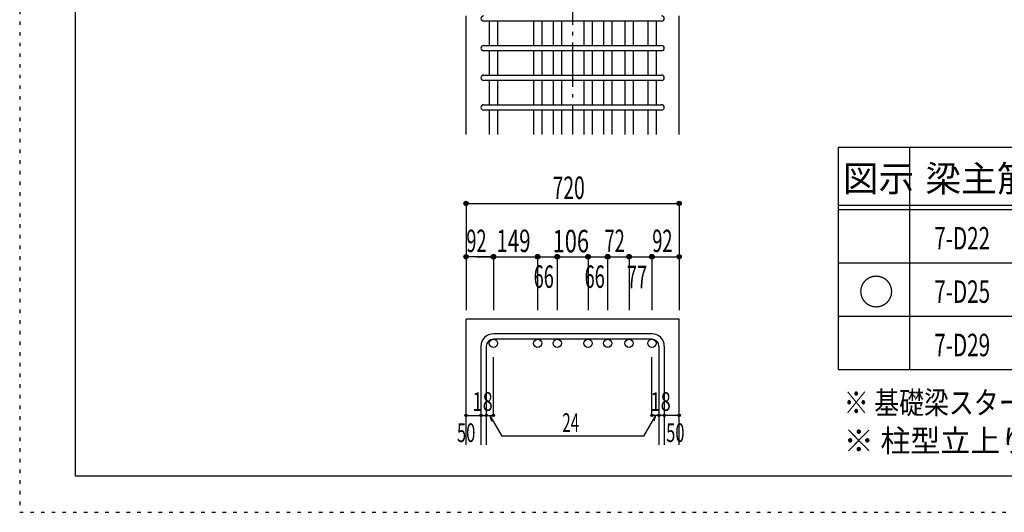
# Model space of a CAD drawing. Units: millimetres. Extents: x 141 to 12441, y 138 to 8778.
# Drawn here: x 141 to 3459, y 138 to 1800 of the extents above; entities that cross this region are included whole.
import ezdxf

# ---------------------------------------------------------------- set-up
doc = ezdxf.new("R2010")
doc.units = ezdxf.units.MM
doc.header["$LTSCALE"] = 30
for name, pattern in [('CENTER', [12, 5, -0.8, 0.4, -0.8, 5]), ('DIVIDE', [13.2, 5, -0.8, 0.4, -0.8, 0.4, -0.8, 5]), ('DOT', [1.6, 0.4, -0.8, 0.4]), ('HIDDEN', [8, 1, -2, 2, -2, 1])]:
    doc.linetypes.add(name, pattern=pattern)
for name, color, linetype in [('002', 7, 'Continuous'), ('006', 7, 'Continuous'), ('007', 7, 'Continuous'), ('014', 7, 'Continuous'), ('104', 7, 'Continuous'), ('111', 7, 'Continuous'), ('241', 7, 'Continuous'), ('250', 7, 'Continuous')]:
    doc.layers.add(name, color=color, linetype=linetype)
doc.styles.add('DRACAD', font='txt', dxfattribs={"width": 0.85, "bigfont": 'extfont2'})

msp = doc.modelspace()

# ---------------------------------------------------------------- linework, layer by layer
at = {"layer": '002', "color": 2, "linetype": 'Continuous'}
for p, q in [((1645.2, 1412.8), (1645.2, 1812.8)), ((2363.2, 1412.8), (2363.2, 1812.8)), ((1645.2, 365.1), (1645.2, 790.1)), ((2363.2, 790.1), (1645.2, 790.1)), ((2363.2, 365.1), (2363.2, 790.1))]:
    msp.add_line(p, q, dxfattribs=at)
at = {"layer": '006', "color": 7, "linetype": 'Continuous'}
for p, q in [((1723.2, 1794.8), (1723.2, 1712.8)), ((1751.2, 1794.8), (1751.2, 1712.8)), ((1872.2, 1794.8), (1872.2, 1712.8)), ((1900.2, 1794.8), (1900.2, 1712.8)), ((1938.2, 1794.8), (1938.2, 1712.8)), ((1966.2, 1794.8), (1966.2, 1712.8)), ((2042.2, 1794.8), (2042.2, 1712.8)), ((2070.2, 1794.8), (2070.2, 1712.8)), ((2108.2, 1794.8), (2108.2, 1712.8)), ((2136.2, 1794.8), (2136.2, 1712.8)), ((2180.2, 1794.8), (2180.2, 1712.8)), ((2208.2, 1794.8), (2208.2, 1712.8)), ((2257.2, 1794.8), (2257.2, 1712.8)), ((2285.2, 1794.8), (2285.2, 1712.8)), ((1723.2, 1694.8), (1723.2, 1612.8)), ((1751.2, 1694.8), (1751.2, 1612.8)), ((1872.2, 1694.8), (1872.2, 1612.8)), ((1900.2, 1694.8), (1900.2, 1612.8)), ((1938.2, 1694.8), (1938.2, 1612.8)), ((1966.2, 1694.8), (1966.2, 1612.8)), ((2042.2, 1694.8), (2042.2, 1612.8)), ((2070.2, 1694.8), (2070.2, 1612.8)), ((2108.2, 1694.8), (2108.2, 1612.8)), ((2136.2, 1694.8), (2136.2, 1612.8)), ((2180.2, 1694.8), (2180.2, 1612.8)), ((2208.2, 1694.8), (2208.2, 1612.8)), ((2257.2, 1694.8), (2257.2, 1612.8)), ((2285.2, 1694.8), (2285.2, 1612.8)), ((1723.2, 1594.8), (1723.2, 1512.8)), ((1751.2, 1594.8), (1751.2, 1512.8)), ((1872.2, 1594.8), (1872.2, 1512.8)), ((1900.2, 1594.8), (1900.2, 1512.8)), ((1938.2, 1594.8), (1938.2, 1512.8)), ((1966.2, 1594.8), (1966.2, 1512.8)), ((2042.2, 1594.8), (2042.2, 1512.8)), ((2070.2, 1594.8), (2070.2, 1512.8)), ((2108.2, 1594.8), (2108.2, 1512.8)), ((2136.2, 1594.8), (2136.2, 1512.8)), ((2180.2, 1594.8), (2180.2, 1512.8)), ((2208.2, 1594.8), (2208.2, 1512.8)), ((2257.2, 1594.8), (2257.2, 1512.8)), ((2285.2, 1594.8), (2285.2, 1512.8)), ((1723.2, 1494.8), (1723.2, 1412.8)), ((1751.2, 1494.8), (1751.2, 1412.8)), ((1872.2, 1494.8), (1872.2, 1412.8)), ((1900.2, 1494.8), (1900.2, 1412.8)), ((1938.2, 1494.8), (1938.2, 1412.8)), ((1966.2, 1494.8), (1966.2, 1412.8)), ((2042.2, 1494.8), (2042.2, 1412.8)), ((2070.2, 1494.8), (2070.2, 1412.8)), ((2108.2, 1494.8), (2108.2, 1412.8)), ((2136.2, 1494.8), (2136.2, 1412.8)), ((2180.2, 1494.8), (2180.2, 1412.8)), ((2208.2, 1494.8), (2208.2, 1412.8)), ((2257.2, 1494.8), (2257.2, 1412.8)), ((2285.2, 1494.8), (2285.2, 1412.8))]:
    msp.add_line(p, q, dxfattribs=at)
at = {"layer": '006', "color": 3, "linetype": 'Continuous'}
for centre in [(1737.2, 708.1), (1886.2, 708.1), (1952.2, 708.1), (2056.2, 708.1), (2122.2, 708.1), (2194.2, 708.1), (2271.2, 708.1)]:
    msp.add_circle(centre, 14, dxfattribs=at)
at = {"layer": '007', "color": 7, "linetype": 'Continuous'}
for p, q in [((2304.2, 1794.8), (1704.2, 1794.8)), ((1704.2, 1712.8), (2304.2, 1712.8)), ((2304.2, 1694.8), (1704.2, 1694.8)), ((1704.2, 1612.8), (2304.2, 1612.8)), ((2304.2, 1594.8), (1704.2, 1594.8)), ((1704.2, 1512.8), (2304.2, 1512.8)), ((2304.2, 1494.8), (1704.2, 1494.8)), ((2271.2, 740.1), (1737.2, 740.1)), ((1695.2, 698.1), (1695.2, 365.1)), ((1713.2, 698.1), (1713.2, 365.1)), ((2271.2, 722.1), (1737.2, 722.1)), ((2295.2, 698.1), (2295.2, 365.1)), ((2313.2, 698.1), (2313.2, 365.1))]:
    msp.add_line(p, q, dxfattribs=at)
for centre, radius, start, end in [((1704.2, 1803.8), 9, 90, 270), ((2304.2, 1803.8), 9, 270, 90), ((1704.2, 1703.8), 9, 90, 270), ((2304.2, 1703.8), 9, 270, 90), ((1704.2, 1603.8), 9, 90, 270), ((2304.2, 1603.8), 9, 270, 90), ((1704.2, 1503.8), 9, 90, 270), ((2304.2, 1503.8), 9, 270, 90), ((1737.2, 698.1), 42, 90, 180), ((2271.2, 698.1), 42, 0, 90), ((1737.2, 698.1), 24, 90, 180), ((2271.2, 698.1), 24, 0, 90)]:
    msp.add_arc(centre, radius, start, end, dxfattribs=at)
at = {"layer": '014', "color": 4, "linetype": 'CENTER'}
msp.add_line((2004.2, 3612.8), (2004.2, 1412.8), dxfattribs=at)
at = {"layer": '014', "color": 4, "linetype": 'Continuous'}
for p, q in [((1645.2, 1180.1), (1645.2, 1000.1)), ((1645.2, 1180.1), (2363.2, 1180.1)), ((2363.2, 1180.1), (2363.2, 1000.1)), ((1645.2, 1000.1), (1645.2, 820.1)), ((1731.2, 1000.1), (1645.2, 1000.1)), ((1681.2, 1000.1), (1737.2, 1000.1)), ((1737.2, 1000.1), (1952.2, 1000.1)), ((1737.2, 1000.1), (1737.2, 820.1)), ((1886.2, 1000.1), (1886.2, 820.1)), ((1952.2, 1000.1), (1952.2, 820.1)), ((1952.2, 1000.1), (2056.2, 1000.1)), ((2056.2, 1000.1), (2056.2, 820.1)), ((2056.2, 1000.1), (2056.2, 820.1)), ((2056.2, 1000.1), (2271.2, 1000.1)), ((2122.2, 1000.1), (2122.2, 820.1)), ((2122.2, 1000.1), (2122.2, 820.1)), ((2194.2, 1000.1), (2194.2, 820.1)), ((2271.2, 1000.1), (2271.2, 820.1)), ((2277.2, 1000.1), (2363.2, 1000.1)), ((2363.2, 1000.1), (2363.2, 820.1)), ((1737.2, 465.1), (1737.2, 661.2)), ((2271.2, 465.1), (2271.2, 661.2)), ((1645.2, 465.1), (1695.2, 465.1)), ((1695.2, 465.1), (1713.2, 465.1)), ((1713.2, 465.1), (1737.2, 465.1)), ((1725.2, 465.1), (1765.6, 395)), ((1725.2, 465.1), (1730.4, 445.8)), ((2283.2, 465.1), (2242.8, 395)), ((2295.2, 465.1), (2271.2, 465.1)), ((2283.2, 465.1), (2278, 445.8)), ((2313.2, 465.1), (2295.2, 465.1)), ((2363.2, 465.1), (2313.2, 465.1)), ((2242.8, 395), (1765.6, 395))]:
    msp.add_line(p, q, dxfattribs=at)
for centre, radius in [((1645.2, 1180.1), 7.2), ((1645.2, 1180.1), 6.4), ((1645.2, 1180.1), 5.6), ((1645.2, 1180.1), 4.8), ((1645.2, 1180.1), 4), ((1645.2, 1180.1), 3.2), ((1645.2, 1180.1), 2.4), ((1645.2, 1180.1), 1.6), ((1645.2, 1180.1), 0.8), ((2363.2, 1180.1), 7.2), ((2363.2, 1180.1), 6.4), ((2363.2, 1180.1), 5.6), ((2363.2, 1180.1), 4.8), ((2363.2, 1180.1), 4), ((2363.2, 1180.1), 3.2), ((2363.2, 1180.1), 2.4), ((2363.2, 1180.1), 1.6), ((2363.2, 1180.1), 0.8), ((1645.2, 1000.1), 7.2), ((1645.2, 1000.1), 6.4), ((1645.2, 1000.1), 5.6), ((1645.2, 1000.1), 4.8), ((1645.2, 1000.1), 4), ((1645.2, 1000.1), 3.2), ((1645.2, 1000.1), 2.4), ((1645.2, 1000.1), 1.6), ((1645.2, 1000.1), 0.8), ((1737.2, 1000.1), 8), ((1737.2, 1000.1), 7.2), ((1737.2, 1000.1), 6.4), ((1737.2, 1000.1), 5.6), ((1737.2, 1000.1), 4.8), ((1737.2, 1000.1), 4), ((1737.2, 1000.1), 3.2), ((1737.2, 1000.1), 2.4), ((1737.2, 1000.1), 1.6), ((1737.2, 1000.1), 0.8), ((1886.2, 1000.1), 8), ((1886.2, 1000.1), 7.2), ((1886.2, 1000.1), 6.4), ((1886.2, 1000.1), 5.6), ((1886.2, 1000.1), 4.8), ((1886.2, 1000.1), 4), ((1886.2, 1000.1), 3.2), ((1886.2, 1000.1), 2.4), ((1886.2, 1000.1), 1.6), ((1886.2, 1000.1), 0.8), ((1952.2, 1000.1), 8), ((1952.2, 1000.1), 7.2), ((1952.2, 1000.1), 6.4), ((1952.2, 1000.1), 5.6), ((1952.2, 1000.1), 4.8), ((1952.2, 1000.1), 4), ((1952.2, 1000.1), 3.2), ((1952.2, 1000.1), 2.4), ((1952.2, 1000.1), 1.6), ((1952.2, 1000.1), 0.8), ((2056.2, 1000.1), 8), ((2056.2, 1000.1), 7.2), ((2056.2, 1000.1), 6.4), ((2056.2, 1000.1), 5.6), ((2056.2, 1000.1), 4.8), ((2056.2, 1000.1), 4), ((2056.2, 1000.1), 3.2), ((2056.2, 1000.1), 2.4), ((2056.2, 1000.1), 1.6), ((2056.2, 1000.1), 0.8), ((2122.2, 1000.1), 8), ((2122.2, 1000.1), 7.2), ((2122.2, 1000.1), 6.4), ((2122.2, 1000.1), 5.6), ((2122.2, 1000.1), 4.8), ((2122.2, 1000.1), 4), ((2122.2, 1000.1), 3.2), ((2122.2, 1000.1), 2.4), ((2122.2, 1000.1), 1.6), ((2122.2, 1000.1), 0.8), ((2194.2, 1000.1), 8), ((2194.2, 1000.1), 7.2), ((2194.2, 1000.1), 6.4), ((2194.2, 1000.1), 5.6), ((2194.2, 1000.1), 4.8), ((2194.2, 1000.1), 4), ((2194.2, 1000.1), 3.2), ((2194.2, 1000.1), 2.4), ((2194.2, 1000.1), 1.6), ((2194.2, 1000.1), 0.8), ((2271.2, 1000.1), 8), ((2271.2, 1000.1), 7.2), ((2271.2, 1000.1), 6.4), ((2271.2, 1000.1), 5.6), ((2271.2, 1000.1), 4.8), ((2271.2, 1000.1), 4), ((2271.2, 1000.1), 3.2), ((2271.2, 1000.1), 2.4), ((2271.2, 1000.1), 1.6), ((2271.2, 1000.1), 0.8), ((2363.2, 1000.1), 7.2), ((2363.2, 1000.1), 6.4), ((2363.2, 1000.1), 5.6), ((2363.2, 1000.1), 4.8), ((2363.2, 1000.1), 4), ((2363.2, 1000.1), 3.2), ((2363.2, 1000.1), 2.4), ((2363.2, 1000.1), 1.6), ((2363.2, 1000.1), 0.8), ((1645.2, 465.1), 4), ((1645.2, 465.1), 3.6), ((1645.2, 465.1), 3.2), ((1645.2, 465.1), 2.8), ((1645.2, 465.1), 2.4), ((1645.2, 465.1), 2), ((1645.2, 465.1), 1.6), ((1645.2, 465.1), 1.2), ((1645.2, 465.1), 0.8), ((1645.2, 465.1), 0.4), ((1695.2, 465.1), 4), ((1695.2, 465.1), 3.6), ((1695.2, 465.1), 3.2), ((1695.2, 465.1), 2.8), ((1695.2, 465.1), 2.4), ((1695.2, 465.1), 2), ((1695.2, 465.1), 1.6), ((1695.2, 465.1), 1.2), ((1695.2, 465.1), 0.8), ((1695.2, 465.1), 0.4), ((1713.2, 465.1), 4), ((1713.2, 465.1), 3.6), ((1713.2, 465.1), 3.2), ((1713.2, 465.1), 2.8), ((1713.2, 465.1), 2.4), ((1713.2, 465.1), 2), ((1713.2, 465.1), 1.6), ((1713.2, 465.1), 1.2), ((1713.2, 465.1), 0.8), ((1713.2, 465.1), 0.4), ((1737.2, 465.1), 4), ((1737.2, 465.1), 3.6), ((1737.2, 465.1), 3.2), ((1737.2, 465.1), 2.8), ((1737.2, 465.1), 2.4), ((1737.2, 465.1), 2), ((1737.2, 465.1), 1.6), ((1737.2, 465.1), 1.2), ((1737.2, 465.1), 0.8), ((1737.2, 465.1), 0.4), ((2271.2, 465.1), 4), ((2271.2, 465.1), 3.6), ((2271.2, 465.1), 3.2), ((2271.2, 465.1), 2.8), ((2271.2, 465.1), 2.4), ((2271.2, 465.1), 2), ((2271.2, 465.1), 1.6), ((2271.2, 465.1), 1.2), ((2271.2, 465.1), 0.8), ((2271.2, 465.1), 0.4), ((2295.2, 465.1), 4), ((2295.2, 465.1), 3.6), ((2295.2, 465.1), 3.2), ((2295.2, 465.1), 2.8), ((2295.2, 465.1), 2.4), ((2295.2, 465.1), 2), ((2295.2, 465.1), 1.6), ((2295.2, 465.1), 1.2), ((2295.2, 465.1), 0.8), ((2295.2, 465.1), 0.4), ((2313.2, 465.1), 4), ((2313.2, 465.1), 3.6), ((2313.2, 465.1), 3.2), ((2313.2, 465.1), 2.8), ((2313.2, 465.1), 2.4), ((2313.2, 465.1), 2), ((2313.2, 465.1), 1.6), ((2313.2, 465.1), 1.2), ((2313.2, 465.1), 0.8), ((2313.2, 465.1), 0.4), ((2363.2, 465.1), 4), ((2363.2, 465.1), 3.6), ((2363.2, 465.1), 3.2), ((2363.2, 465.1), 2.8), ((2363.2, 465.1), 2.4), ((2363.2, 465.1), 2), ((2363.2, 465.1), 1.6), ((2363.2, 465.1), 1.2), ((2363.2, 465.1), 0.8), ((2363.2, 465.1), 0.4)]:
    msp.add_circle(centre, radius, dxfattribs=at)
at = {"layer": '014', "color": 7, "linetype": 'Continuous'}
for p in [(1645.2, 1180.1), (1645.2, 1180.1), (1645.2, 1180.1), (1645.2, 1180.1), (1645.2, 1180.1), (1645.2, 1180.1), (1645.2, 1180.1), (1645.2, 1180.1), (1645.2, 1180.1), (1645.2, 1180.1), (1645.2, 1180.1), (1645.2, 1180.1), (1645.2, 1180.1), (1645.2, 1180.1), (1645.2, 1180.1), (1645.2, 1180.1), (1645.2, 1180.1), (1645.2, 1180.1), (1645.2, 1180.1), (1645.2, 1180.1), (1645.2, 1180.1), (1645.2, 1180.1), (1645.2, 1180.1), (2363.2, 1180.1), (2363.2, 1180.1), (2363.2, 1180.1), (2363.2, 1180.1), (2363.2, 1180.1), (2363.2, 1180.1), (2363.2, 1180.1), (2363.2, 1180.1), (2363.2, 1180.1), (2363.2, 1180.1), (2363.2, 1180.1), (2363.2, 1180.1), (2363.2, 1180.1), (2363.2, 1180.1), (2363.2, 1180.1), (2363.2, 1180.1), (2363.2, 1180.1), (2363.2, 1180.1), (2363.2, 1180.1), (2363.2, 1180.1), (2363.2, 1180.1), (2363.2, 1180.1), (2363.2, 1180.1), (1645.2, 1000.1), (1645.2, 1000.1), (1645.2, 1000.1), (1645.2, 1000.1), (1645.2, 1000.1), (1645.2, 1000.1), (1645.2, 1000.1), (1645.2, 1000.1), (1645.2, 1000.1), (1645.2, 1000.1), (1645.2, 1000.1), (1645.2, 1000.1), (1645.2, 1000.1), (1645.2, 1000.1), (1645.2, 1000.1), (1645.2, 1000.1), (1737.2, 1000.1), (1737.2, 1000.1), (1737.2, 1000.1), (1737.2, 1000.1), (1737.2, 1000.1), (1737.2, 1000.1), (1737.2, 1000.1), (1737.2, 1000.1), (1737.2, 1000.1), (1737.2, 1000.1), (1737.2, 1000.1), (1737.2, 1000.1), (1737.2, 1000.1), (1737.2, 1000.1), (1737.2, 1000.1), (1737.2, 1000.1), (1737.2, 1000.1), (1737.2, 1000.1), (1886.2, 1000.1), (1886.2, 1000.1), (1886.2, 1000.1), (1886.2, 1000.1), (1886.2, 1000.1), (1886.2, 1000.1), (1886.2, 1000.1), (1886.2, 1000.1), (1886.2, 1000.1), (1886.2, 1000.1), (1886.2, 1000.1), (1886.2, 1000.1), (1886.2, 1000.1), (1886.2, 1000.1), (1886.2, 1000.1), (1886.2, 1000.1), (1886.2, 1000.1), (1886.2, 1000.1), (1952.2, 1000.1), (1952.2, 1000.1), (1952.2, 1000.1), (1952.2, 1000.1), (1952.2, 1000.1), (1952.2, 1000.1), (1952.2, 1000.1), (1952.2, 1000.1), (1952.2, 1000.1), (1952.2, 1000.1), (1952.2, 1000.1), (1952.2, 1000.1), (1952.2, 1000.1), (1952.2, 1000.1), (1952.2, 1000.1), (1952.2, 1000.1), (1952.2, 1000.1), (1952.2, 1000.1), (2056.2, 1000.1), (2056.2, 1000.1), (2056.2, 1000.1), (2056.2, 1000.1), (2056.2, 1000.1), (2056.2, 1000.1), (2056.2, 1000.1), (2056.2, 1000.1), (2056.2, 1000.1), (2056.2, 1000.1), (2056.2, 1000.1), (2056.2, 1000.1), (2056.2, 1000.1), (2056.2, 1000.1), (2056.2, 1000.1), (2056.2, 1000.1), (2056.2, 1000.1), (2056.2, 1000.1), (2056.2, 1000.1), (2056.2, 1000.1), (2056.2, 1000.1), (2056.2, 1000.1), (2056.2, 1000.1), (2122.2, 1000.1), (2122.2, 1000.1), (2122.2, 1000.1), (2122.2, 1000.1), (2122.2, 1000.1), (2122.2, 1000.1), (2122.2, 1000.1), (2122.2, 1000.1), (2122.2, 1000.1), (2122.2, 1000.1), (2122.2, 1000.1), (2122.2, 1000.1), (2122.2, 1000.1), (2122.2, 1000.1), (2122.2, 1000.1), (2122.2, 1000.1), (2122.2, 1000.1), (2122.2, 1000.1), (2122.2, 1000.1), (2122.2, 1000.1), (2122.2, 1000.1), (2122.2, 1000.1), (2122.2, 1000.1), (2271.2, 1000.1), (2271.2, 1000.1), (2271.2, 1000.1), (2271.2, 1000.1), (2271.2, 1000.1), (2271.2, 1000.1), (2271.2, 1000.1), (2271.2, 1000.1), (2271.2, 1000.1), (2271.2, 1000.1), (2271.2, 1000.1), (2271.2, 1000.1), (2271.2, 1000.1), (2271.2, 1000.1), (2271.2, 1000.1), (2271.2, 1000.1), (2271.2, 1000.1), (2271.2, 1000.1), (2363.2, 1000.1), (2363.2, 1000.1), (2363.2, 1000.1), (2363.2, 1000.1), (2363.2, 1000.1), (2363.2, 1000.1), (2363.2, 1000.1), (2363.2, 1000.1), (2363.2, 1000.1), (2363.2, 1000.1), (2363.2, 1000.1), (2363.2, 1000.1), (2363.2, 1000.1), (2363.2, 1000.1), (2363.2, 1000.1), (2363.2, 1000.1), (1645.2, 465.1), (1645.2, 465.1), (1695.2, 465.1), (1695.2, 465.1), (1713.2, 465.1), (1713.2, 465.1), (1737.2, 465.1), (1737.2, 465.1), (1737.2, 465.1), (1737.2, 465.1), (1737.2, 465.1), (1737.2, 465.1), (1737.2, 465.1), (2271.2, 465.1), (2271.2, 465.1), (2271.2, 465.1), (2271.2, 465.1), (2271.2, 465.1), (2271.2, 465.1), (2271.2, 465.1), (2295.2, 465.1), (2295.2, 465.1), (2313.2, 465.1), (2313.2, 465.1), (2363.2, 465.1), (2363.2, 465.1)]:
    msp.add_point(p, dxfattribs=at)
at = {"layer": '111', "color": 3, "linetype": 'Continuous'}
for p, q in [((2899.5, 1369.6), (2899.5, 619.6)), ((2899.5, 1369.6), (5062, 1369.6)), ((2899.5, 619.6), (5062, 619.6))]:
    msp.add_line(p, q, dxfattribs=at)
at = {"layer": '111', "color": 7, "linetype": 'Continuous'}
for p, q in [((3139.5, 1369.6), (3139.5, 619.6)), ((2899.5, 1174.6), (5062, 1174.6)), ((2899.5, 1159.6), (5062, 1159.6)), ((2899.5, 979.6), (5062, 979.6)), ((2899.5, 799.6), (5062, 799.6))]:
    msp.add_line(p, q, dxfattribs=at)
at = {"layer": '241', "color": 6, "linetype": 'Continuous'}
for p in [(327.1, 8656.1), (12254.1, 259.8)]:
    msp.add_line(p, (327.1, 259.8), dxfattribs=at)
at = {"layer": '250', "color": 172, "linetype": 'DOT'}
for p, q in [((140.6, 8778), (140.6, 138)), ((140.6, 138), (12440.6, 138))]:
    msp.add_line(p, q, dxfattribs=at)

# ---------------------------------------------------------------- texts
at = {"layer": '014', "color": 4, "linetype": 'DOT', "style": 'DRACAD'}
for s, height, width, p in [('720', 75.63, 0.630742, (1936.7, 1195.1)), ('92', 75.63, 0.595, (1645.9, 1015.8)), ('149', 75.63, 0.669291, (1747.4, 1016)), ('106', 75.63, 0.714858, (1936.7, 1015.1)), ('72', 75.63, 0.595, (2111.8, 1016)), ('92', 75.63, 0.595, (2272.5, 1015.8)), ('18', 63.03, 0.713857, (1666.7, 480.1)), ('18', 63.03, 0.713857, (2266.7, 480.1)), ('24', 63.03, 0.595, (1969.2, 409)), ('50', 63.03, 0.650273, (1614.2, 375.1)), ('50', 63.03, 0.650273, (2319.2, 375.1))]:
    msp.add_text(s, height=height, dxfattribs=dict(at, width=width)).set_placement(p)
at = {"layer": '014', "color": 4, "linetype": 'DIVIDE', "style": 'DRACAD', "width": 0.595}
for s, p in [('66', (1872.8, 895.2)), ('66', (2044.5, 895.1)), ('77', (2187, 894.1))]:
    msp.add_text(s, height=75.63, dxfattribs=at).set_placement(p)
at = {"layer": '104', "color": 2, "linetype": 'CENTER', "style": 'DRACAD'}
for s, height, p in [('図示', 88.24, (2914.5, 1219.6)), ('梁主筋', 88.24, (3193.2, 1219.6)), ('○', 88.2, (2967, 837.1))]:
    msp.add_text(s, height=height, dxfattribs=at).set_placement(p)
at = {"layer": '104', "color": 7, "linetype": 'DOT', "style": 'DRACAD', "width": 0.674333}
for s, p in [('7-D22', (3223.2, 1024.6)), ('7-D25', (3223.2, 844.6)), ('7-D29', (3223.2, 664.6))]:
    msp.add_text(s, height=75.63, dxfattribs=at).set_placement(p)
at = {"layer": '104', "color": 7, "linetype": 'Continuous', "style": 'DRACAD', "width": 0.812646}
msp.add_text('※ 基礎梁スターラップ     D16 @100', height=75.63, dxfattribs=at).set_placement((2918, 470))
at = {"layer": '104', "color": 7, "linetype": 'HIDDEN', "style": 'DRACAD', "width": 0.978515}
msp.add_text('※ 柱型立上り筋●は引張側領域時', height=75.63, dxfattribs=at).set_placement((2918, 341.5))

doc.saveas('drawing.dxf')
